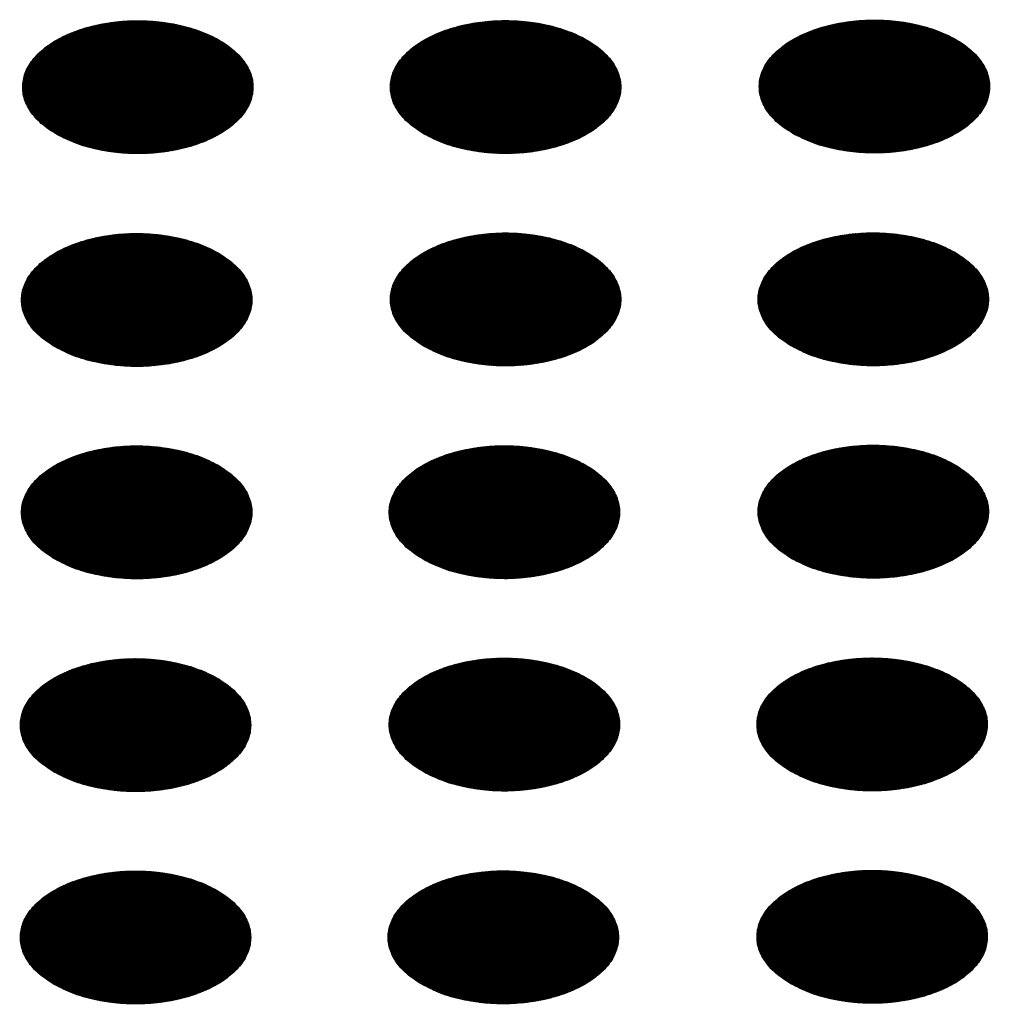
# Model space of a CAD drawing. Units: millimetres. Extents: x -15284 to -9044, y -1474 to 2910.
# Drawn here: x -9695 to -9674, y 273 to 294 of the extents above; entities that cross this region are included whole.
import ezdxf

# ---------------------------------------------------------------- set-up
doc = ezdxf.new("R2010")
doc.units = ezdxf.units.MM
doc.layers.add('1', color=7, linetype='Continuous')
pattern_1 = [(45, (0, 0), (-0.007071067812, 0.007071067812), [])]

msp = doc.modelspace()

# ---------------------------------------------------------------- hatches: boundary and pattern name
at = {"layer": '1', "linetype": 'Continuous'}
h = msp.add_hatch(dxfattribs=at)
h.set_pattern_fill('_USER', color=6, scale=0.01, angle=45, pattern_type=0)
h.set_pattern_definition(pattern_1)
edge = h.paths.add_edge_path()
edge.add_spline(control_points=[(-9693.964, 291.54), (-9693.835, 291.475), (-9693.568, 291.339), (-9693.119, 291.215), (-9692.638, 291.14), (-9692.139, 291.125), (-9691.646, 291.17), (-9691.179, 291.272), (-9690.758, 291.427), (-9690.4, 291.629), (-9690.12, 291.871), (-9689.931, 292.146), (-9689.845, 292.445), (-9689.874, 292.75), (-9690.013, 293.038), (-9690.25, 293.298), (-9690.57, 293.521), (-9690.962, 293.7), (-9691.408, 293.829), (-9691.891, 293.903), (-9692.389, 293.918), (-9692.882, 293.873), (-9693.349, 293.771), (-9693.77, 293.616), (-9694.128, 293.414), (-9694.408, 293.172), (-9694.597, 292.897), (-9694.683, 292.598), (-9694.654, 292.293), (-9694.514, 292.005), (-9694.279, 291.743), (-9694.073, 291.61), (-9693.964, 291.54)], knot_values=[0, 0, 0, 0, 0.431174, 0.897969, 1.389218, 1.891359, 2.389842, 2.870445, 3.320614, 3.730985, 4.097259, 4.422574, 4.719766, 5.010736, 5.31974, 5.664575, 6.053031, 6.484205, 6.951, 7.442249, 7.94439, 8.442873, 8.923476, 9.373645, 9.784016, 10.15029, 10.475605, 10.772798, 11.063768, 11.372771, 11.717607, 12.106062, 12.106062, 12.106062, 12.106062], degree=3, periodic=0)
h = msp.add_hatch(dxfattribs=at)
h.set_pattern_fill('_USER', color=6, scale=0.01, angle=45, pattern_type=0)
h.set_pattern_definition(pattern_1)
edge = h.paths.add_edge_path()
edge.add_spline(control_points=[(-9686.286, 291.542), (-9686.158, 291.477), (-9685.89, 291.342), (-9685.441, 291.217), (-9684.96, 291.142), (-9684.461, 291.128), (-9683.968, 291.172), (-9683.501, 291.274), (-9683.08, 291.429), (-9682.722, 291.631), (-9682.442, 291.873), (-9682.253, 292.149), (-9682.167, 292.447), (-9682.196, 292.752), (-9682.335, 293.041), (-9682.572, 293.3), (-9682.893, 293.523), (-9683.284, 293.703), (-9683.73, 293.832), (-9684.213, 293.905), (-9684.711, 293.92), (-9685.204, 293.876), (-9685.671, 293.774), (-9686.092, 293.619), (-9686.45, 293.417), (-9686.73, 293.174), (-9686.92, 292.899), (-9687.005, 292.601), (-9686.976, 292.296), (-9686.837, 292.008), (-9686.602, 291.746), (-9686.395, 291.613), (-9686.286, 291.542)], knot_values=[0, 0, 0, 0, 0.431174, 0.897969, 1.389218, 1.891359, 2.389842, 2.870445, 3.320614, 3.730985, 4.097259, 4.422574, 4.719766, 5.010736, 5.31974, 5.664575, 6.053031, 6.484205, 6.951, 7.442249, 7.94439, 8.442873, 8.923476, 9.373645, 9.784016, 10.15029, 10.475605, 10.772798, 11.063768, 11.372771, 11.717607, 12.106062, 12.106062, 12.106062, 12.106062], degree=3, periodic=0)
h = msp.add_hatch(dxfattribs=at)
h.set_pattern_fill('_USER', color=6, scale=0.01, angle=45, pattern_type=0)
h.set_pattern_definition(pattern_1)
edge = h.paths.add_edge_path()
edge.add_spline(control_points=[(-9678.585, 291.554), (-9678.456, 291.489), (-9678.188, 291.353), (-9677.74, 291.228), (-9677.258, 291.154), (-9676.76, 291.139), (-9676.267, 291.183), (-9675.8, 291.285), (-9675.379, 291.44), (-9675.021, 291.642), (-9674.741, 291.885), (-9674.551, 292.16), (-9674.465, 292.459), (-9674.494, 292.763), (-9674.634, 293.052), (-9674.87, 293.311), (-9675.191, 293.534), (-9675.582, 293.714), (-9676.029, 293.843), (-9676.511, 293.916), (-9677.009, 293.931), (-9677.502, 293.887), (-9677.969, 293.785), (-9678.39, 293.63), (-9678.748, 293.428), (-9679.028, 293.186), (-9679.218, 292.911), (-9679.304, 292.612), (-9679.275, 292.307), (-9679.135, 292.019), (-9678.9, 291.757), (-9678.694, 291.624), (-9678.585, 291.554)], knot_values=[0, 0, 0, 0, 0.431174, 0.897969, 1.389218, 1.891359, 2.389842, 2.870445, 3.320614, 3.730985, 4.097259, 4.422574, 4.719766, 5.010736, 5.31974, 5.664575, 6.053031, 6.484205, 6.951, 7.442249, 7.94439, 8.442873, 8.923476, 9.373645, 9.784016, 10.15029, 10.475605, 10.772798, 11.063768, 11.372771, 11.717607, 12.106062, 12.106062, 12.106062, 12.106062], degree=3, periodic=0)
h = msp.add_hatch(dxfattribs=at)
h.set_pattern_fill('_USER', color=6, scale=0.01, angle=45, pattern_type=0)
h.set_pattern_definition(pattern_1)
edge = h.paths.add_edge_path()
edge.add_spline(control_points=[(-9693.988, 287.096), (-9693.859, 287.031), (-9693.592, 286.895), (-9693.143, 286.771), (-9692.661, 286.696), (-9692.163, 286.681), (-9691.67, 286.726), (-9691.203, 286.828), (-9690.782, 286.983), (-9690.424, 287.185), (-9690.144, 287.427), (-9689.954, 287.702), (-9689.869, 288.001), (-9689.897, 288.306), (-9690.037, 288.594), (-9690.273, 288.854), (-9690.594, 289.077), (-9690.986, 289.256), (-9691.432, 289.385), (-9691.914, 289.459), (-9692.413, 289.474), (-9692.906, 289.429), (-9693.372, 289.327), (-9693.793, 289.172), (-9694.151, 288.97), (-9694.432, 288.728), (-9694.621, 288.453), (-9694.707, 288.154), (-9694.678, 287.849), (-9694.538, 287.561), (-9694.303, 287.299), (-9694.097, 287.166), (-9693.988, 287.096)], knot_values=[0, 0, 0, 0, 0.431174, 0.897969, 1.389218, 1.891359, 2.389842, 2.870445, 3.320614, 3.730985, 4.097259, 4.422574, 4.719766, 5.010736, 5.31974, 5.664575, 6.053031, 6.484205, 6.951, 7.442249, 7.94439, 8.442873, 8.923476, 9.373645, 9.784016, 10.15029, 10.475605, 10.772798, 11.063768, 11.372771, 11.717607, 12.106062, 12.106062, 12.106062, 12.106062], degree=3, periodic=0)
h = msp.add_hatch(dxfattribs=at)
h.set_pattern_fill('_USER', color=6, scale=0.01, angle=45, pattern_type=0)
h.set_pattern_definition(pattern_1)
edge = h.paths.add_edge_path()
edge.add_spline(control_points=[(-9686.286, 287.107), (-9686.158, 287.042), (-9685.89, 286.907), (-9685.441, 286.782), (-9684.96, 286.707), (-9684.461, 286.693), (-9683.968, 286.737), (-9683.501, 286.839), (-9683.08, 286.994), (-9682.722, 287.196), (-9682.442, 287.438), (-9682.253, 287.713), (-9682.167, 288.012), (-9682.196, 288.317), (-9682.335, 288.605), (-9682.572, 288.865), (-9682.893, 289.088), (-9683.284, 289.267), (-9683.73, 289.396), (-9684.213, 289.47), (-9684.711, 289.485), (-9685.204, 289.44), (-9685.671, 289.339), (-9686.092, 289.184), (-9686.45, 288.981), (-9686.73, 288.739), (-9686.92, 288.464), (-9687.005, 288.165), (-9686.976, 287.86), (-9686.837, 287.573), (-9686.602, 287.31), (-9686.395, 287.178), (-9686.286, 287.107)], knot_values=[0, 0, 0, 0, 0.431174, 0.897969, 1.389218, 1.891359, 2.389842, 2.870445, 3.320614, 3.730985, 4.097259, 4.422574, 4.719766, 5.010736, 5.31974, 5.664575, 6.053031, 6.484205, 6.951, 7.442249, 7.94439, 8.442873, 8.923476, 9.373645, 9.784016, 10.15029, 10.475605, 10.772798, 11.063768, 11.372771, 11.717607, 12.106062, 12.106062, 12.106062, 12.106062], degree=3, periodic=0)
h = msp.add_hatch(dxfattribs=at)
h.set_pattern_fill('_USER', color=6, scale=0.01, angle=45, pattern_type=0)
h.set_pattern_definition(pattern_1)
edge = h.paths.add_edge_path()
edge.add_spline(control_points=[(-9678.608, 287.11), (-9678.48, 287.045), (-9678.212, 286.909), (-9677.763, 286.784), (-9677.282, 286.71), (-9676.783, 286.695), (-9676.29, 286.739), (-9675.824, 286.841), (-9675.403, 286.996), (-9675.045, 287.198), (-9674.764, 287.441), (-9674.575, 287.716), (-9674.489, 288.015), (-9674.518, 288.319), (-9674.658, 288.608), (-9674.894, 288.867), (-9675.215, 289.09), (-9675.606, 289.27), (-9676.052, 289.399), (-9676.535, 289.472), (-9677.033, 289.487), (-9677.526, 289.443), (-9677.993, 289.341), (-9678.414, 289.186), (-9678.772, 288.984), (-9679.052, 288.742), (-9679.242, 288.467), (-9679.327, 288.168), (-9679.299, 287.863), (-9679.159, 287.575), (-9678.924, 287.313), (-9678.718, 287.18), (-9678.608, 287.11)], knot_values=[0, 0, 0, 0, 0.431174, 0.897969, 1.389218, 1.891359, 2.389842, 2.870445, 3.320614, 3.730985, 4.097259, 4.422574, 4.719766, 5.010736, 5.31974, 5.664575, 6.053031, 6.484205, 6.951, 7.442249, 7.94439, 8.442873, 8.923476, 9.373645, 9.784016, 10.15029, 10.475605, 10.772798, 11.063768, 11.372771, 11.717607, 12.106062, 12.106062, 12.106062, 12.106062], degree=3, periodic=0)
h = msp.add_hatch(dxfattribs=at)
h.set_pattern_fill('_USER', color=6, scale=0.01, angle=45, pattern_type=0)
h.set_pattern_definition(pattern_1)
edge = h.paths.add_edge_path()
edge.add_spline(control_points=[(-9693.988, 282.661), (-9693.859, 282.596), (-9693.592, 282.46), (-9693.143, 282.335), (-9692.661, 282.261), (-9692.163, 282.246), (-9691.67, 282.29), (-9691.203, 282.392), (-9690.782, 282.547), (-9690.424, 282.749), (-9690.144, 282.992), (-9689.954, 283.267), (-9689.869, 283.566), (-9689.897, 283.87), (-9690.037, 284.159), (-9690.273, 284.418), (-9690.594, 284.641), (-9690.986, 284.821), (-9691.432, 284.95), (-9691.914, 285.023), (-9692.413, 285.038), (-9692.906, 284.994), (-9693.372, 284.892), (-9693.793, 284.737), (-9694.151, 284.535), (-9694.432, 284.293), (-9694.621, 284.018), (-9694.707, 283.719), (-9694.678, 283.414), (-9694.538, 283.126), (-9694.303, 282.864), (-9694.097, 282.731), (-9693.988, 282.661)], knot_values=[0, 0, 0, 0, 0.431174, 0.897969, 1.389218, 1.891359, 2.389842, 2.870445, 3.320614, 3.730985, 4.097259, 4.422574, 4.719766, 5.010736, 5.31974, 5.664575, 6.053031, 6.484205, 6.951, 7.442249, 7.94439, 8.442873, 8.923476, 9.373645, 9.784016, 10.15029, 10.475605, 10.772798, 11.063768, 11.372771, 11.717607, 12.106062, 12.106062, 12.106062, 12.106062], degree=3, periodic=0)
h = msp.add_hatch(dxfattribs=at)
h.set_pattern_fill('_USER', color=6, scale=0.01, angle=45, pattern_type=0)
h.set_pattern_definition(pattern_1)
edge = h.paths.add_edge_path()
edge.add_spline(control_points=[(-9686.31, 282.663), (-9686.181, 282.598), (-9685.914, 282.462), (-9685.465, 282.338), (-9684.983, 282.263), (-9684.485, 282.249), (-9683.992, 282.293), (-9683.525, 282.395), (-9683.104, 282.55), (-9682.746, 282.752), (-9682.466, 282.994), (-9682.276, 283.269), (-9682.191, 283.568), (-9682.22, 283.873), (-9682.359, 284.161), (-9682.596, 284.421), (-9682.916, 284.644), (-9683.308, 284.823), (-9683.754, 284.952), (-9684.236, 285.026), (-9684.735, 285.041), (-9685.228, 284.996), (-9685.695, 284.895), (-9686.116, 284.74), (-9686.473, 284.537), (-9686.754, 284.295), (-9686.943, 284.02), (-9687.029, 283.721), (-9687, 283.416), (-9686.86, 283.129), (-9686.625, 282.866), (-9686.419, 282.733), (-9686.31, 282.663)], knot_values=[0, 0, 0, 0, 0.431174, 0.897969, 1.389218, 1.891359, 2.389842, 2.870445, 3.320614, 3.730985, 4.097259, 4.422574, 4.719766, 5.010736, 5.31974, 5.664575, 6.053031, 6.484205, 6.951, 7.442249, 7.94439, 8.442873, 8.923476, 9.373645, 9.784016, 10.15029, 10.475605, 10.772798, 11.063768, 11.372771, 11.717607, 12.106062, 12.106062, 12.106062, 12.106062], degree=3, periodic=0)
h = msp.add_hatch(dxfattribs=at)
h.set_pattern_fill('_USER', color=6, scale=0.01, angle=45, pattern_type=0)
h.set_pattern_definition(pattern_1)
edge = h.paths.add_edge_path()
edge.add_spline(control_points=[(-9678.608, 282.674), (-9678.48, 282.609), (-9678.212, 282.474), (-9677.763, 282.349), (-9677.282, 282.274), (-9676.783, 282.26), (-9676.29, 282.304), (-9675.824, 282.406), (-9675.403, 282.561), (-9675.045, 282.763), (-9674.764, 283.005), (-9674.575, 283.28), (-9674.489, 283.579), (-9674.518, 283.884), (-9674.658, 284.172), (-9674.894, 284.432), (-9675.215, 284.655), (-9675.606, 284.835), (-9676.052, 284.964), (-9676.535, 285.037), (-9677.033, 285.052), (-9677.526, 285.008), (-9677.993, 284.906), (-9678.414, 284.751), (-9678.772, 284.549), (-9679.052, 284.306), (-9679.242, 284.031), (-9679.327, 283.732), (-9679.299, 283.428), (-9679.159, 283.14), (-9678.924, 282.877), (-9678.718, 282.745), (-9678.608, 282.674)], knot_values=[0, 0, 0, 0, 0.431174, 0.897969, 1.389218, 1.891359, 2.389842, 2.870445, 3.320614, 3.730985, 4.097259, 4.422574, 4.719766, 5.010736, 5.31974, 5.664575, 6.053031, 6.484205, 6.951, 7.442249, 7.94439, 8.442873, 8.923476, 9.373645, 9.784016, 10.15029, 10.475605, 10.772798, 11.063768, 11.372771, 11.717607, 12.106062, 12.106062, 12.106062, 12.106062], degree=3, periodic=0)
h = msp.add_hatch(dxfattribs=at)
h.set_pattern_fill('_USER', color=6, scale=0.01, angle=45, pattern_type=0)
h.set_pattern_definition(pattern_1)
edge = h.paths.add_edge_path()
edge.add_spline(control_points=[(-9694.011, 278.217), (-9693.883, 278.152), (-9693.615, 278.016), (-9693.167, 277.891), (-9692.685, 277.817), (-9692.187, 277.802), (-9691.694, 277.846), (-9691.227, 277.948), (-9690.806, 278.103), (-9690.448, 278.305), (-9690.168, 278.548), (-9689.978, 278.823), (-9689.892, 279.122), (-9689.921, 279.426), (-9690.061, 279.715), (-9690.297, 279.974), (-9690.618, 280.197), (-9691.009, 280.377), (-9691.456, 280.506), (-9691.938, 280.579), (-9692.436, 280.594), (-9692.929, 280.55), (-9693.396, 280.448), (-9693.817, 280.293), (-9694.175, 280.091), (-9694.455, 279.849), (-9694.645, 279.573), (-9694.731, 279.275), (-9694.702, 278.97), (-9694.562, 278.682), (-9694.327, 278.42), (-9694.121, 278.287), (-9694.011, 278.217)], knot_values=[0, 0, 0, 0, 0.431174, 0.897969, 1.389218, 1.891359, 2.389842, 2.870445, 3.320614, 3.730985, 4.097259, 4.422574, 4.719766, 5.010736, 5.31974, 5.664575, 6.053031, 6.484205, 6.951, 7.442249, 7.94439, 8.442873, 8.923476, 9.373645, 9.784016, 10.15029, 10.475605, 10.772798, 11.063768, 11.372771, 11.717607, 12.106062, 12.106062, 12.106062, 12.106062], degree=3, periodic=0)
h = msp.add_hatch(dxfattribs=at)
h.set_pattern_fill('_USER', color=6, scale=0.01, angle=45, pattern_type=0)
h.set_pattern_definition(pattern_1)
edge = h.paths.add_edge_path()
edge.add_spline(control_points=[(-9686.31, 278.228), (-9686.181, 278.163), (-9685.914, 278.027), (-9685.465, 277.903), (-9684.983, 277.828), (-9684.485, 277.813), (-9683.992, 277.858), (-9683.525, 277.959), (-9683.104, 278.114), (-9682.746, 278.317), (-9682.466, 278.559), (-9682.276, 278.834), (-9682.191, 279.133), (-9682.22, 279.437), (-9682.359, 279.726), (-9682.596, 279.985), (-9682.916, 280.209), (-9683.308, 280.388), (-9683.754, 280.517), (-9684.236, 280.591), (-9684.735, 280.605), (-9685.228, 280.561), (-9685.695, 280.459), (-9686.116, 280.304), (-9686.473, 280.102), (-9686.754, 279.86), (-9686.943, 279.585), (-9687.029, 279.286), (-9687, 278.981), (-9686.86, 278.693), (-9686.625, 278.431), (-9686.419, 278.298), (-9686.31, 278.228)], knot_values=[0, 0, 0, 0, 0.431174, 0.897969, 1.389218, 1.891359, 2.389842, 2.870445, 3.320614, 3.730985, 4.097259, 4.422574, 4.719766, 5.010736, 5.31974, 5.664575, 6.053031, 6.484205, 6.951, 7.442249, 7.94439, 8.442873, 8.923476, 9.373645, 9.784016, 10.15029, 10.475605, 10.772798, 11.063768, 11.372771, 11.717607, 12.106062, 12.106062, 12.106062, 12.106062], degree=3, periodic=0)
h = msp.add_hatch(dxfattribs=at)
h.set_pattern_fill('_USER', color=6, scale=0.01, angle=45, pattern_type=0)
h.set_pattern_definition(pattern_1)
edge = h.paths.add_edge_path()
edge.add_spline(control_points=[(-9678.632, 278.23), (-9678.504, 278.165), (-9678.236, 278.03), (-9677.787, 277.905), (-9677.306, 277.83), (-9676.807, 277.816), (-9676.314, 277.86), (-9675.847, 277.962), (-9675.426, 278.117), (-9675.068, 278.319), (-9674.788, 278.561), (-9674.599, 278.836), (-9674.513, 279.135), (-9674.542, 279.44), (-9674.681, 279.728), (-9674.918, 279.988), (-9675.238, 280.211), (-9675.63, 280.391), (-9676.076, 280.52), (-9676.559, 280.593), (-9677.057, 280.608), (-9677.55, 280.564), (-9678.017, 280.462), (-9678.438, 280.307), (-9678.796, 280.105), (-9679.076, 279.862), (-9679.265, 279.587), (-9679.351, 279.288), (-9679.322, 278.984), (-9679.182, 278.696), (-9678.948, 278.433), (-9678.741, 278.301), (-9678.632, 278.23)], knot_values=[0, 0, 0, 0, 0.431174, 0.897969, 1.389218, 1.891359, 2.389842, 2.870445, 3.320614, 3.730985, 4.097259, 4.422574, 4.719766, 5.010736, 5.31974, 5.664575, 6.053031, 6.484205, 6.951, 7.442249, 7.94439, 8.442873, 8.923476, 9.373645, 9.784016, 10.15029, 10.475605, 10.772798, 11.063768, 11.372771, 11.717607, 12.106062, 12.106062, 12.106062, 12.106062], degree=3, periodic=0)
h = msp.add_hatch(dxfattribs=at)
h.set_pattern_fill('_USER', color=6, scale=0.01, angle=45, pattern_type=0)
h.set_pattern_definition(pattern_1)
edge = h.paths.add_edge_path()
edge.add_spline(control_points=[(-9694.011, 273.781), (-9693.883, 273.716), (-9693.615, 273.581), (-9693.167, 273.456), (-9692.685, 273.381), (-9692.187, 273.367), (-9691.694, 273.411), (-9691.227, 273.513), (-9690.806, 273.668), (-9690.448, 273.87), (-9690.168, 274.112), (-9689.978, 274.387), (-9689.892, 274.686), (-9689.921, 274.991), (-9690.061, 275.279), (-9690.297, 275.539), (-9690.618, 275.762), (-9691.009, 275.942), (-9691.456, 276.071), (-9691.938, 276.144), (-9692.436, 276.159), (-9692.929, 276.115), (-9693.396, 276.013), (-9693.817, 275.858), (-9694.175, 275.656), (-9694.455, 275.413), (-9694.645, 275.138), (-9694.731, 274.839), (-9694.702, 274.535), (-9694.562, 274.247), (-9694.327, 273.984), (-9694.121, 273.852), (-9694.011, 273.781)], knot_values=[0, 0, 0, 0, 0.431174, 0.897969, 1.389218, 1.891359, 2.389842, 2.870445, 3.320614, 3.730985, 4.097259, 4.422574, 4.719766, 5.010736, 5.31974, 5.664575, 6.053031, 6.484205, 6.951, 7.442249, 7.94439, 8.442873, 8.923476, 9.373645, 9.784016, 10.15029, 10.475605, 10.772798, 11.063768, 11.372771, 11.717607, 12.106062, 12.106062, 12.106062, 12.106062], degree=3, periodic=0)
h = msp.add_hatch(dxfattribs=at)
h.set_pattern_fill('_USER', color=6, scale=0.01, angle=45, pattern_type=0)
h.set_pattern_definition(pattern_1)
edge = h.paths.add_edge_path()
edge.add_spline(control_points=[(-9686.334, 273.784), (-9686.205, 273.719), (-9685.938, 273.583), (-9685.489, 273.459), (-9685.007, 273.384), (-9684.509, 273.369), (-9684.016, 273.414), (-9683.549, 273.515), (-9683.128, 273.67), (-9682.77, 273.873), (-9682.49, 274.115), (-9682.3, 274.39), (-9682.214, 274.689), (-9682.243, 274.993), (-9682.383, 275.282), (-9682.619, 275.541), (-9682.94, 275.765), (-9683.332, 275.944), (-9683.778, 276.073), (-9684.26, 276.147), (-9684.758, 276.161), (-9685.251, 276.117), (-9685.718, 276.015), (-9686.139, 275.86), (-9686.497, 275.658), (-9686.777, 275.416), (-9686.967, 275.141), (-9687.053, 274.842), (-9687.024, 274.537), (-9686.884, 274.249), (-9686.649, 273.987), (-9686.443, 273.854), (-9686.334, 273.784)], knot_values=[0, 0, 0, 0, 0.431174, 0.897969, 1.389218, 1.891359, 2.389842, 2.870445, 3.320614, 3.730985, 4.097259, 4.422574, 4.719766, 5.010736, 5.31974, 5.664575, 6.053031, 6.484205, 6.951, 7.442249, 7.94439, 8.442873, 8.923476, 9.373645, 9.784016, 10.15029, 10.475605, 10.772798, 11.063768, 11.372771, 11.717607, 12.106062, 12.106062, 12.106062, 12.106062], degree=3, periodic=0)
h = msp.add_hatch(dxfattribs=at)
h.set_pattern_fill('_USER', color=6, scale=0.01, angle=45, pattern_type=0)
h.set_pattern_definition(pattern_1)
edge = h.paths.add_edge_path()
edge.add_spline(control_points=[(-9678.632, 273.795), (-9678.504, 273.73), (-9678.236, 273.594), (-9677.787, 273.47), (-9677.306, 273.395), (-9676.807, 273.38), (-9676.314, 273.425), (-9675.847, 273.527), (-9675.426, 273.682), (-9675.068, 273.884), (-9674.788, 274.126), (-9674.599, 274.401), (-9674.513, 274.7), (-9674.542, 275.005), (-9674.681, 275.293), (-9674.918, 275.553), (-9675.238, 275.776), (-9675.63, 275.955), (-9676.076, 276.084), (-9676.559, 276.158), (-9677.057, 276.173), (-9677.55, 276.128), (-9678.017, 276.026), (-9678.438, 275.871), (-9678.796, 275.669), (-9679.076, 275.427), (-9679.265, 275.152), (-9679.351, 274.853), (-9679.322, 274.548), (-9679.182, 274.26), (-9678.948, 273.998), (-9678.741, 273.865), (-9678.632, 273.795)], knot_values=[0, 0, 0, 0, 0.431174, 0.897969, 1.389218, 1.891359, 2.389842, 2.870445, 3.320614, 3.730985, 4.097259, 4.422574, 4.719766, 5.010736, 5.31974, 5.664575, 6.053031, 6.484205, 6.951, 7.442249, 7.94439, 8.442873, 8.923476, 9.373645, 9.784016, 10.15029, 10.475605, 10.772798, 11.063768, 11.372771, 11.717607, 12.106062, 12.106062, 12.106062, 12.106062], degree=3, periodic=0)

# ---------------------------------------------------------------- linework, layer by layer
at = {"color": 250, "linetype": 'Continuous'}
for points in [[(-9693.964, 291.54), (-9693.573, 291.357), (-9693.126, 291.226), (-9692.64, 291.151), (-9692.138, 291.135), (-9691.642, 291.181), (-9691.173, 291.285), (-9690.751, 291.443), (-9690.396, 291.648), (-9690.122, 291.891), (-9689.942, 292.162), (-9689.863, 292.449), (-9689.889, 292.739), (-9690.02, 293.019), (-9690.248, 293.277), (-9690.564, 293.503), (-9690.955, 293.686), (-9691.402, 293.817), (-9691.888, 293.892), (-9692.39, 293.908), (-9692.886, 293.862), (-9693.355, 293.758), (-9693.777, 293.6), (-9694.132, 293.395), (-9694.406, 293.152), (-9694.586, 292.881), (-9694.665, 292.594), (-9694.639, 292.304), (-9694.508, 292.024), (-9694.28, 291.766), (-9693.964, 291.54)], [(-9686.286, 291.542), (-9685.896, 291.36), (-9685.448, 291.228), (-9684.962, 291.153), (-9684.46, 291.138), (-9683.964, 291.183), (-9683.495, 291.287), (-9683.073, 291.445), (-9682.718, 291.65), (-9682.444, 291.894), (-9682.264, 292.165), (-9682.185, 292.451), (-9682.212, 292.741), (-9682.342, 293.021), (-9682.57, 293.28), (-9682.886, 293.505), (-9683.277, 293.688), (-9683.725, 293.82), (-9684.21, 293.895), (-9684.712, 293.91), (-9685.208, 293.865), (-9685.678, 293.761), (-9686.099, 293.603), (-9686.454, 293.397), (-9686.728, 293.154), (-9686.908, 292.883), (-9686.987, 292.597), (-9686.961, 292.307), (-9686.831, 292.027), (-9686.602, 291.768), (-9686.286, 291.542)], [(-9678.585, 291.554), (-9678.194, 291.371), (-9677.746, 291.239), (-9677.261, 291.164), (-9676.759, 291.149), (-9676.262, 291.194), (-9675.793, 291.298), (-9675.372, 291.456), (-9675.016, 291.662), (-9674.742, 291.905), (-9674.562, 292.176), (-9674.484, 292.463), (-9674.51, 292.752), (-9674.64, 293.033), (-9674.868, 293.291), (-9675.185, 293.517), (-9675.575, 293.699), (-9676.023, 293.831), (-9676.508, 293.906), (-9677.01, 293.921), (-9677.507, 293.876), (-9677.976, 293.772), (-9678.397, 293.614), (-9678.753, 293.409), (-9679.027, 293.165), (-9679.207, 292.894), (-9679.285, 292.608), (-9679.259, 292.318), (-9679.129, 292.038), (-9678.901, 291.779), (-9678.585, 291.554)], [(-9693.988, 287.096), (-9693.597, 286.913), (-9693.149, 286.782), (-9692.664, 286.706), (-9692.162, 286.691), (-9691.665, 286.737), (-9691.196, 286.841), (-9690.775, 286.999), (-9690.419, 287.204), (-9690.146, 287.447), (-9689.966, 287.718), (-9689.887, 288.005), (-9689.913, 288.295), (-9690.043, 288.575), (-9690.271, 288.833), (-9690.588, 289.059), (-9690.978, 289.242), (-9691.426, 289.373), (-9691.912, 289.448), (-9692.414, 289.464), (-9692.91, 289.418), (-9693.379, 289.314), (-9693.801, 289.156), (-9694.156, 288.951), (-9694.43, 288.708), (-9694.61, 288.437), (-9694.689, 288.15), (-9694.662, 287.86), (-9694.532, 287.58), (-9694.304, 287.321), (-9693.988, 287.096)], [(-9686.286, 287.107), (-9685.896, 286.925), (-9685.448, 286.793), (-9684.962, 286.718), (-9684.46, 286.703), (-9683.964, 286.748), (-9683.495, 286.852), (-9683.073, 287.01), (-9682.718, 287.215), (-9682.444, 287.459), (-9682.264, 287.729), (-9682.185, 288.016), (-9682.212, 288.306), (-9682.342, 288.586), (-9682.57, 288.845), (-9682.886, 289.07), (-9683.277, 289.253), (-9683.725, 289.385), (-9684.21, 289.46), (-9684.712, 289.475), (-9685.208, 289.429), (-9685.678, 289.325), (-9686.099, 289.167), (-9686.454, 288.962), (-9686.728, 288.719), (-9686.908, 288.448), (-9686.987, 288.161), (-9686.961, 287.872), (-9686.831, 287.591), (-9686.602, 287.333), (-9686.286, 287.107)], [(-9678.608, 287.11), (-9678.218, 286.927), (-9677.77, 286.795), (-9677.284, 286.72), (-9676.782, 286.705), (-9676.286, 286.75), (-9675.817, 286.854), (-9675.395, 287.012), (-9675.04, 287.218), (-9674.766, 287.461), (-9674.586, 287.732), (-9674.507, 288.018), (-9674.534, 288.308), (-9674.664, 288.589), (-9674.892, 288.847), (-9675.208, 289.073), (-9675.599, 289.255), (-9676.047, 289.387), (-9676.532, 289.462), (-9677.034, 289.477), (-9677.53, 289.432), (-9678, 289.328), (-9678.421, 289.17), (-9678.777, 288.965), (-9679.05, 288.721), (-9679.23, 288.45), (-9679.309, 288.164), (-9679.283, 287.874), (-9679.153, 287.594), (-9678.925, 287.335), (-9678.608, 287.11)], [(-9693.988, 282.661), (-9693.597, 282.478), (-9693.149, 282.346), (-9692.664, 282.271), (-9692.162, 282.256), (-9691.665, 282.301), (-9691.196, 282.405), (-9690.775, 282.563), (-9690.419, 282.769), (-9690.146, 283.012), (-9689.966, 283.283), (-9689.887, 283.57), (-9689.913, 283.859), (-9690.043, 284.14), (-9690.271, 284.398), (-9690.588, 284.624), (-9690.978, 284.806), (-9691.426, 284.938), (-9691.912, 285.013), (-9692.414, 285.028), (-9692.91, 284.983), (-9693.379, 284.879), (-9693.801, 284.721), (-9694.156, 284.516), (-9694.43, 284.272), (-9694.61, 284.001), (-9694.689, 283.715), (-9694.662, 283.425), (-9694.532, 283.145), (-9694.304, 282.886), (-9693.988, 282.661)], [(-9686.31, 282.663), (-9685.919, 282.481), (-9685.471, 282.349), (-9684.986, 282.274), (-9684.484, 282.258), (-9683.988, 282.304), (-9683.518, 282.408), (-9683.097, 282.566), (-9682.742, 282.771), (-9682.468, 283.014), (-9682.288, 283.285), (-9682.209, 283.572), (-9682.235, 283.862), (-9682.365, 284.142), (-9682.594, 284.401), (-9682.91, 284.626), (-9683.3, 284.809), (-9683.748, 284.94), (-9684.234, 285.016), (-9684.736, 285.031), (-9685.232, 284.985), (-9685.701, 284.881), (-9686.123, 284.723), (-9686.478, 284.518), (-9686.752, 284.275), (-9686.932, 284.004), (-9687.011, 283.717), (-9686.984, 283.427), (-9686.854, 283.147), (-9686.626, 282.889), (-9686.31, 282.663)], [(-9678.608, 282.674), (-9678.218, 282.492), (-9677.77, 282.36), (-9677.284, 282.285), (-9676.782, 282.27), (-9676.286, 282.315), (-9675.817, 282.419), (-9675.395, 282.577), (-9675.04, 282.782), (-9674.766, 283.026), (-9674.586, 283.297), (-9674.507, 283.583), (-9674.534, 283.873), (-9674.664, 284.153), (-9674.892, 284.412), (-9675.208, 284.637), (-9675.599, 284.82), (-9676.047, 284.952), (-9676.532, 285.027), (-9677.034, 285.042), (-9677.53, 284.997), (-9678, 284.893), (-9678.421, 284.735), (-9678.777, 284.529), (-9679.05, 284.286), (-9679.23, 284.015), (-9679.309, 283.729), (-9679.283, 283.439), (-9679.153, 283.158), (-9678.925, 282.9), (-9678.608, 282.674)], [(-9694.011, 278.217), (-9693.621, 278.034), (-9693.173, 277.902), (-9692.688, 277.827), (-9692.186, 277.812), (-9691.689, 277.857), (-9691.22, 277.961), (-9690.798, 278.119), (-9690.443, 278.325), (-9690.169, 278.568), (-9689.989, 278.839), (-9689.911, 279.125), (-9689.937, 279.415), (-9690.067, 279.696), (-9690.295, 279.954), (-9690.611, 280.18), (-9691.002, 280.362), (-9691.45, 280.494), (-9691.935, 280.569), (-9692.437, 280.584), (-9692.934, 280.539), (-9693.403, 280.435), (-9693.824, 280.277), (-9694.18, 280.072), (-9694.454, 279.828), (-9694.634, 279.557), (-9694.712, 279.271), (-9694.686, 278.981), (-9694.556, 278.701), (-9694.328, 278.442), (-9694.011, 278.217)], [(-9686.31, 278.228), (-9685.919, 278.045), (-9685.471, 277.914), (-9684.986, 277.838), (-9684.484, 277.823), (-9683.988, 277.869), (-9683.518, 277.973), (-9683.097, 278.131), (-9682.742, 278.336), (-9682.468, 278.579), (-9682.288, 278.85), (-9682.209, 279.137), (-9682.235, 279.426), (-9682.365, 279.707), (-9682.594, 279.965), (-9682.91, 280.191), (-9683.3, 280.373), (-9683.748, 280.505), (-9684.234, 280.58), (-9684.736, 280.595), (-9685.232, 280.55), (-9685.701, 280.446), (-9686.123, 280.288), (-9686.478, 280.083), (-9686.752, 279.839), (-9686.932, 279.569), (-9687.011, 279.282), (-9686.984, 278.992), (-9686.854, 278.712), (-9686.626, 278.453), (-9686.31, 278.228)], [(-9678.632, 278.23), (-9678.241, 278.048), (-9677.794, 277.916), (-9677.308, 277.841), (-9676.806, 277.826), (-9676.31, 277.871), (-9675.841, 277.975), (-9675.419, 278.133), (-9675.064, 278.338), (-9674.79, 278.582), (-9674.61, 278.853), (-9674.531, 279.139), (-9674.557, 279.429), (-9674.688, 279.709), (-9674.916, 279.968), (-9675.232, 280.193), (-9675.623, 280.376), (-9676.07, 280.508), (-9676.556, 280.583), (-9677.058, 280.598), (-9677.554, 280.553), (-9678.023, 280.449), (-9678.445, 280.291), (-9678.8, 280.085), (-9679.074, 279.842), (-9679.254, 279.571), (-9679.333, 279.284), (-9679.307, 278.995), (-9679.176, 278.714), (-9678.948, 278.456), (-9678.632, 278.23)], [(-9694.011, 273.781), (-9693.621, 273.599), (-9693.173, 273.467), (-9692.688, 273.392), (-9692.186, 273.377), (-9691.689, 273.422), (-9691.22, 273.526), (-9690.798, 273.684), (-9690.443, 273.889), (-9690.169, 274.133), (-9689.989, 274.404), (-9689.911, 274.69), (-9689.937, 274.98), (-9690.067, 275.26), (-9690.295, 275.519), (-9690.611, 275.744), (-9691.002, 275.927), (-9691.45, 276.059), (-9691.935, 276.134), (-9692.437, 276.149), (-9692.934, 276.104), (-9693.403, 276), (-9693.824, 275.842), (-9694.18, 275.636), (-9694.454, 275.393), (-9694.634, 275.122), (-9694.712, 274.835), (-9694.686, 274.546), (-9694.556, 274.265), (-9694.328, 274.007), (-9694.011, 273.781)], [(-9686.334, 273.784), (-9685.943, 273.601), (-9685.495, 273.469), (-9685.01, 273.394), (-9684.508, 273.379), (-9684.011, 273.425), (-9683.542, 273.529), (-9683.121, 273.687), (-9682.765, 273.892), (-9682.492, 274.135), (-9682.311, 274.406), (-9682.233, 274.693), (-9682.259, 274.982), (-9682.389, 275.263), (-9682.617, 275.521), (-9682.934, 275.747), (-9683.324, 275.929), (-9683.772, 276.061), (-9684.258, 276.136), (-9684.759, 276.151), (-9685.256, 276.106), (-9685.725, 276.002), (-9686.147, 275.844), (-9686.502, 275.639), (-9686.776, 275.395), (-9686.956, 275.125), (-9687.034, 274.838), (-9687.008, 274.548), (-9686.878, 274.268), (-9686.65, 274.009), (-9686.334, 273.784)], [(-9678.632, 273.795), (-9678.241, 273.612), (-9677.794, 273.481), (-9677.308, 273.406), (-9676.806, 273.39), (-9676.31, 273.436), (-9675.841, 273.54), (-9675.419, 273.698), (-9675.064, 273.903), (-9674.79, 274.146), (-9674.61, 274.417), (-9674.531, 274.704), (-9674.557, 274.994), (-9674.688, 275.274), (-9674.916, 275.532), (-9675.232, 275.758), (-9675.623, 275.941), (-9676.07, 276.072), (-9676.556, 276.147), (-9677.058, 276.163), (-9677.554, 276.117), (-9678.023, 276.013), (-9678.445, 275.855), (-9678.8, 275.65), (-9679.074, 275.407), (-9679.254, 275.136), (-9679.333, 274.849), (-9679.307, 274.559), (-9679.176, 274.279), (-9678.948, 274.021), (-9678.632, 273.795)]]:
    msp.add_spline(points, degree=3, dxfattribs=at)

doc.saveas('drawing.dxf')
